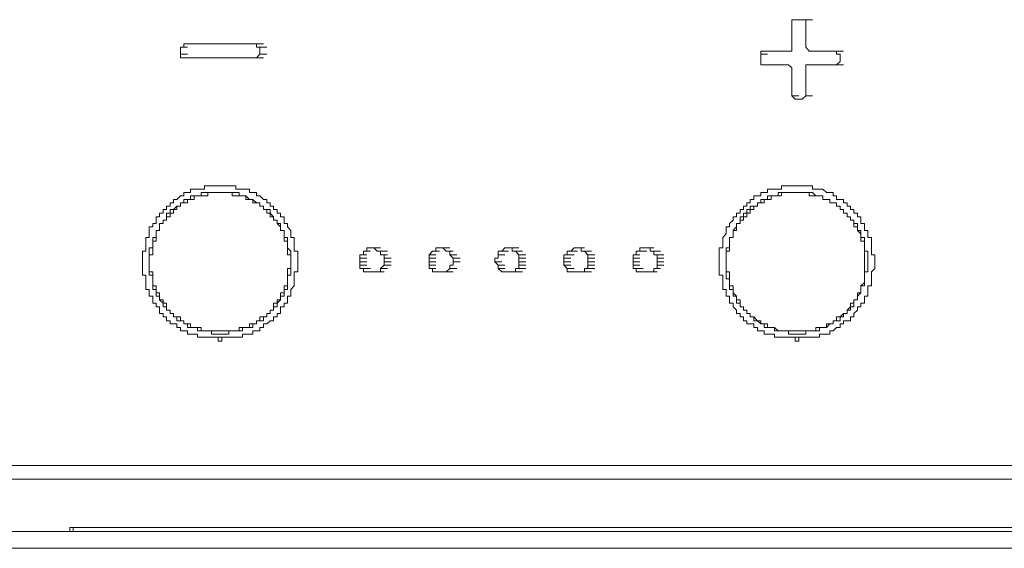
# Model space of a CAD drawing. Units: inches. Extents: x -843 to 1354, y -528 to 1042.
# Drawn here: x 860 to 922, y 653 to 686 of the extents above; entities that cross this region are included whole.
import ezdxf

# ---------------------------------------------------------------- set-up
doc = ezdxf.new("R2010")
doc.units = ezdxf.units.IN
doc.header["$MEASUREMENT"] = 0
doc.layers.add('图层 1', color=7, linetype='Continuous')

msp = doc.modelspace()

# ---------------------------------------------------------------- linework, layer by layer
at = {"layer": '图层 1', "color": 7, "lineweight": 9}
for points in [[(908.613, 686.141), (908.394, 686.141)], [(908.394, 686.141), (908.394, 685.704)], [(909.046, 686.141), (908.613, 686.141)], [(908.613, 686.141), (909.046, 686.141)], [(909.269, 686.141), (909.046, 686.141)], [(909.269, 685.927), (909.269, 686.141)], [(909.269, 686.141), (909.694, 686.141)], [(909.269, 684.425), (909.269, 685.927)], [(908.394, 685.704), (908.394, 684.177)], [(870.163, 684.177), (870.163, 684.425)], [(870.163, 684.425), (870.601, 684.425)], [(870.163, 684.425), (870.601, 684.425)], [(870.163, 684.425), (870.601, 684.425)], [(870.163, 684.425), (870.382, 684.425)], [(870.163, 683.979), (870.163, 684.177)], [(870.382, 684.425), (870.382, 684.631)], [(870.382, 684.631), (870.802, 684.631)], [(870.382, 684.631), (874.697, 684.631)], [(874.697, 684.631), (874.915, 684.631)], [(874.915, 684.631), (875.357, 684.631)], [(874.915, 684.631), (874.915, 684.425)], [(874.915, 684.425), (875.357, 684.425)], [(874.915, 684.425), (875.134, 684.425)], [(875.134, 684.425), (875.563, 684.425)], [(875.134, 684.425), (875.134, 684.177)], [(875.134, 684.177), (875.134, 683.979)], [(906.889, 684.177), (906.456, 684.177)], [(906.456, 684.177), (906.456, 683.979)], [(908.394, 684.177), (906.889, 684.177)], [(909.484, 684.177), (909.269, 684.425)], [(911.203, 684.177), (909.484, 684.177)], [(911.203, 683.979), (911.203, 684.177)], [(911.203, 684.177), (911.641, 684.177)], [(870.163, 683.765), (870.163, 683.979)], [(870.163, 683.979), (870.601, 683.979)], [(870.163, 683.979), (870.601, 683.979)], [(870.382, 683.765), (870.163, 683.765)], [(870.163, 683.765), (870.601, 683.765)], [(874.697, 683.765), (874.486, 683.765), (874.268, 683.765), (873.624, 683.765), (872.531, 683.765), (870.382, 683.765)], [(870.382, 683.765), (870.802, 683.765)], [(870.382, 683.765), (870.802, 683.765)], [(874.915, 683.765), (874.697, 683.765)], [(875.134, 683.979), (874.915, 683.765)], [(874.915, 683.765), (875.357, 683.765)], [(874.915, 683.765), (875.357, 683.765)], [(874.915, 683.765), (875.357, 683.765)], [(875.134, 683.979), (875.563, 683.979)], [(875.134, 683.979), (875.563, 683.979)], [(906.456, 683.979), (906.889, 683.979)], [(906.456, 683.979), (906.456, 683.533)], [(906.456, 683.533), (906.456, 683.319)], [(911.426, 683.979), (911.203, 683.979)], [(911.203, 683.319), (911.426, 683.533)], [(911.426, 683.533), (911.426, 683.979)], [(906.456, 683.319), (906.889, 683.319)], [(906.456, 683.319), (906.679, 683.319)], [(906.679, 683.319), (908.188, 683.319)], [(908.188, 683.319), (908.394, 683.122)], [(908.394, 683.122), (908.394, 681.372)], [(909.269, 681.586), (909.269, 683.319)], [(909.269, 683.319), (910.989, 683.319)], [(910.989, 683.319), (911.203, 683.319)], [(911.203, 683.319), (911.641, 683.319)], [(908.394, 681.372), (908.832, 681.372)], [(908.394, 681.372), (908.613, 681.166)], [(908.613, 681.166), (909.046, 681.166)], [(908.613, 681.166), (909.046, 681.166)], [(909.046, 681.166), (909.269, 681.372)], [(909.269, 681.372), (909.269, 681.586)], [(909.269, 681.372), (909.694, 681.372)], [(877.506, 671.01), (877.506, 671.224), (877.506, 671.439), (877.506, 671.679), (877.287, 671.679), (877.287, 671.876), (877.287, 672.091), (877.287, 672.297), (877.287, 672.528), (877.077, 672.528), (877.077, 672.751), (877.077, 672.957), (876.858, 673.18), (876.858, 673.403), (876.652, 673.403), (876.652, 673.6), (876.652, 673.806), (876.434, 673.806), (876.434, 674.046), (876.219, 674.046), (876.219, 674.269), (875.992, 674.269), (875.992, 674.475), (875.786, 674.475), (875.786, 674.681), (875.563, 674.681), (875.563, 674.896), (875.357, 674.896), (875.134, 675.127), (874.915, 675.127), (874.915, 675.342), (874.697, 675.342), (874.486, 675.342), (874.486, 675.548), (874.268, 675.548), (874.053, 675.548), (873.843, 675.548), (873.624, 675.548), (873.624, 675.762), (873.401, 675.762), (873.191, 675.762), (872.968, 675.762), (872.767, 675.762), (872.531, 675.762), (872.316, 675.762), (872.106, 675.762), (871.883, 675.762), (871.677, 675.762), (871.677, 675.548), (871.458, 675.548), (871.244, 675.548), (871.021, 675.548), (870.802, 675.548), (870.802, 675.342), (870.601, 675.342), (870.382, 675.342), (870.382, 675.127), (870.163, 675.127), (869.94, 674.896), (869.739, 674.896), (869.739, 674.681), (869.516, 674.681), (869.516, 674.475), (869.305, 674.475), (869.305, 674.269), (869.082, 674.269), (869.082, 674.046), (868.868, 674.046), (868.868, 673.806), (868.645, 673.806), (868.645, 673.6), (868.645, 673.403), (868.435, 673.403), (868.435, 673.18), (868.212, 673.18), (868.212, 672.957), (868.212, 672.751), (868.212, 672.528), (868.006, 672.528), (868.006, 672.297), (868.006, 672.091), (868.006, 671.876), (868.006, 671.679), (867.787, 671.679), (867.787, 671.439), (867.787, 671.224), (867.787, 671.01)], [(913.588, 671.01), (913.588, 671.224), (913.588, 671.439), (913.374, 671.439), (913.374, 671.679), (913.374, 671.876), (913.374, 672.091), (913.374, 672.297), (913.374, 672.528), (913.155, 672.528), (913.155, 672.751), (913.155, 672.957), (912.945, 672.957), (912.945, 673.18), (912.945, 673.403), (912.722, 673.403), (912.722, 673.6), (912.722, 673.806), (912.503, 673.806), (912.503, 674.046), (912.284, 674.046), (912.284, 674.269), (912.074, 674.269), (912.074, 674.475), (911.855, 674.475), (911.855, 674.681), (911.641, 674.681), (911.641, 674.896), (911.426, 674.896), (911.203, 674.896), (911.203, 675.127), (910.989, 675.127), (910.989, 675.342), (910.779, 675.342), (910.564, 675.342), (910.341, 675.548), (910.131, 675.548), (909.908, 675.548), (909.694, 675.548), (909.694, 675.762), (909.484, 675.762), (909.269, 675.762), (909.046, 675.762), (908.832, 675.762), (908.613, 675.762), (908.394, 675.762), (908.188, 675.762), (907.97, 675.762), (907.747, 675.762), (907.747, 675.548), (907.536, 675.548), (907.313, 675.548), (907.103, 675.548), (906.889, 675.548), (906.889, 675.342), (906.679, 675.342), (906.456, 675.342), (906.456, 675.127), (906.245, 675.127), (906.018, 675.127), (906.018, 674.896), (905.804, 674.896), (905.804, 674.681), (905.594, 674.681), (905.594, 674.475), (905.371, 674.475), (905.371, 674.269), (905.165, 674.269), (905.165, 674.046), (904.942, 674.046), (904.942, 673.806), (904.727, 673.806), (904.727, 673.6), (904.508, 673.403), (904.508, 673.18), (904.298, 673.18), (904.298, 672.957), (904.298, 672.751), (904.084, 672.528), (904.084, 672.297), (904.084, 672.091), (904.084, 671.876), (903.861, 671.876), (903.861, 671.679), (903.861, 671.439), (903.861, 671.224), (903.861, 671.01)], [(877.077, 671.01), (877.077, 671.224), (877.077, 671.439), (876.858, 671.439), (876.858, 671.679), (876.858, 671.876), (876.858, 672.091), (876.858, 672.297), (876.652, 672.297), (876.652, 672.528), (876.652, 672.751), (876.652, 672.957), (876.434, 672.957), (876.434, 673.18), (876.219, 673.403), (876.219, 673.6), (875.992, 673.6), (875.992, 673.806), (875.786, 673.806), (875.786, 674.046), (875.563, 674.046), (875.563, 674.269), (875.357, 674.269), (875.357, 674.475), (875.134, 674.475), (875.134, 674.681), (874.915, 674.681), (874.697, 674.681), (874.697, 674.896), (874.486, 674.896), (874.268, 674.896), (874.268, 675.127), (874.053, 675.127), (873.843, 675.127), (873.624, 675.127), (873.401, 675.127), (873.401, 675.342), (873.191, 675.342), (872.968, 675.342), (872.767, 675.342), (872.531, 675.342), (872.316, 675.342), (872.106, 675.342), (871.883, 675.342), (871.883, 675.127), (871.677, 675.127), (871.458, 675.127), (871.244, 675.127), (871.021, 675.127), (871.021, 674.896), (870.802, 674.896), (870.601, 674.896), (870.601, 674.681), (870.382, 674.681), (870.163, 674.681), (870.163, 674.475), (869.94, 674.475), (869.94, 674.269), (869.739, 674.269), (869.739, 674.046), (869.516, 674.046), (869.516, 673.806), (869.305, 673.806), (869.305, 673.6), (869.082, 673.6), (869.082, 673.403), (868.868, 673.403), (868.868, 673.18), (868.868, 672.957), (868.645, 672.957), (868.645, 672.751), (868.645, 672.528), (868.645, 672.297), (868.435, 672.297), (868.435, 672.091), (868.435, 671.876), (868.435, 671.679), (868.435, 671.439), (868.212, 671.439), (868.212, 671.224), (868.212, 671.01)], [(877.077, 671.01), (877.077, 671.224), (877.077, 671.439), (877.077, 671.679), (876.858, 671.876), (876.858, 672.091), (876.858, 672.297), (876.858, 672.528), (876.652, 672.528), (876.652, 672.751), (876.652, 672.957), (876.434, 672.957), (876.434, 673.18), (876.434, 673.403), (876.219, 673.403), (876.219, 673.6), (875.992, 673.6), (875.992, 673.806), (875.786, 674.046), (875.786, 674.269), (875.563, 674.269), (875.357, 674.269), (875.357, 674.475), (875.134, 674.475), (875.134, 674.681), (874.915, 674.681), (874.697, 674.896), (874.486, 674.896), (874.268, 675.127), (874.053, 675.127), (873.843, 675.127), (873.843, 675.342), (873.624, 675.342), (873.401, 675.342), (873.191, 675.342), (872.968, 675.342), (872.767, 675.342), (872.531, 675.342), (872.316, 675.342), (872.106, 675.342), (871.883, 675.342), (871.677, 675.342), (871.458, 675.342), (871.458, 675.127), (871.244, 675.127), (871.021, 675.127), (870.802, 675.127), (870.802, 674.896), (870.601, 674.896), (870.382, 674.896), (870.382, 674.681), (870.163, 674.681), (870.163, 674.475), (869.94, 674.475), (869.739, 674.269), (869.516, 674.269), (869.516, 674.046), (869.305, 674.046), (869.305, 673.806), (869.305, 673.6), (869.082, 673.6), (869.082, 673.403), (868.868, 673.403), (868.868, 673.18), (868.868, 672.957), (868.645, 672.957), (868.645, 672.751), (868.645, 672.528), (868.435, 672.528), (868.435, 672.297), (868.435, 672.091), (868.435, 671.876), (868.212, 671.876), (868.212, 671.679), (868.212, 671.439), (868.212, 671.224), (868.212, 671.01)], [(912.945, 671.01), (912.945, 671.224), (912.945, 671.439), (912.945, 671.679), (912.945, 671.876), (912.945, 672.091), (912.945, 672.297), (912.722, 672.297), (912.722, 672.528), (912.722, 672.751), (912.503, 672.957), (912.503, 673.18), (912.284, 673.18), (912.284, 673.403), (912.284, 673.6), (912.074, 673.6), (912.074, 673.806), (911.855, 673.806), (911.855, 674.046), (911.641, 674.046), (911.641, 674.269), (911.426, 674.269), (911.426, 674.475), (911.203, 674.475), (911.203, 674.681), (910.989, 674.681), (910.779, 674.681), (910.779, 674.896), (910.564, 674.896), (910.341, 674.896), (910.341, 675.127), (910.131, 675.127), (909.908, 675.127), (909.694, 675.127), (909.484, 675.127), (909.484, 675.342), (909.269, 675.342), (909.046, 675.342), (908.832, 675.342), (908.613, 675.342), (908.394, 675.342), (908.188, 675.342), (907.97, 675.342), (907.747, 675.342), (907.747, 675.127), (907.536, 675.127), (907.313, 675.127), (907.103, 675.127), (907.103, 674.896), (906.889, 674.896), (906.679, 674.896), (906.679, 674.681), (906.456, 674.681), (906.245, 674.681), (906.245, 674.475), (906.018, 674.475), (906.018, 674.269), (905.804, 674.269), (905.804, 674.046), (905.594, 674.046), (905.594, 673.806), (905.371, 673.806), (905.371, 673.6), (905.165, 673.6), (905.165, 673.403), (904.942, 673.403), (904.942, 673.18), (904.942, 672.957), (904.727, 672.957), (904.727, 672.751), (904.727, 672.528), (904.508, 672.528), (904.508, 672.297), (904.508, 672.091), (904.508, 671.876), (904.508, 671.679), (904.298, 671.679), (904.298, 671.439), (904.298, 671.224), (904.298, 671.01)], [(913.155, 671.01), (913.155, 671.224), (913.155, 671.439), (913.155, 671.679), (912.945, 671.679), (912.945, 671.876), (912.945, 672.091), (912.945, 672.297), (912.945, 672.528), (912.722, 672.528), (912.722, 672.751), (912.722, 672.957), (912.503, 672.957), (912.503, 673.18), (912.503, 673.403), (912.284, 673.403), (912.284, 673.6), (912.074, 673.6), (912.074, 673.806), (911.855, 673.806), (911.855, 674.046), (911.641, 674.046), (911.641, 674.269), (911.426, 674.269), (911.426, 674.475), (911.203, 674.475), (911.203, 674.681), (910.989, 674.681), (910.779, 674.681), (910.779, 674.896), (910.564, 674.896), (910.341, 674.896), (910.341, 675.127), (910.131, 675.127), (909.908, 675.127), (909.694, 675.342), (909.484, 675.342), (909.269, 675.342), (909.046, 675.342), (908.832, 675.342), (908.613, 675.342), (908.394, 675.342), (908.188, 675.342), (907.97, 675.342), (907.747, 675.342), (907.536, 675.342), (907.536, 675.127), (907.313, 675.127), (907.103, 675.127), (906.889, 675.127), (906.889, 674.896), (906.679, 674.896), (906.456, 674.896), (906.456, 674.681), (906.245, 674.681), (906.245, 674.475), (906.018, 674.475), (905.804, 674.475), (905.804, 674.269), (905.594, 674.269), (905.594, 674.046), (905.371, 674.046), (905.371, 673.806), (905.165, 673.806), (905.165, 673.6), (905.165, 673.403), (904.942, 673.403), (904.942, 673.18), (904.727, 672.957), (904.727, 672.751), (904.727, 672.528), (904.508, 672.528), (904.508, 672.297), (904.508, 672.091), (904.508, 671.876), (904.298, 671.876), (904.298, 671.679), (904.298, 671.439), (904.298, 671.224), (904.298, 671.01)], [(881.833, 671.679), (881.833, 671.876)], [(881.833, 671.876), (882.048, 671.876)], [(882.048, 671.876), (882.472, 671.876)], [(882.048, 671.876), (882.254, 671.876)], [(882.254, 671.876), (882.682, 671.876)], [(882.254, 671.876), (882.682, 671.876)], [(882.254, 671.876), (882.472, 671.679)], [(886.144, 671.679), (886.144, 671.876)], [(886.144, 671.876), (886.581, 671.876)], [(886.144, 671.876), (886.362, 671.876)], [(886.362, 671.876), (886.795, 671.876)], [(886.362, 671.876), (886.581, 671.876)], [(886.581, 671.876), (887.014, 671.876)], [(886.581, 671.876), (886.795, 671.679)], [(890.257, 671.679), (890.462, 671.876)], [(890.462, 671.876), (890.908, 671.876)], [(890.462, 671.876), (890.685, 671.876)], [(890.685, 671.876), (891.123, 671.876)], [(890.685, 671.876), (890.908, 671.876)], [(890.908, 671.876), (891.333, 671.876)], [(890.908, 671.876), (890.908, 671.679)], [(894.571, 671.679), (894.794, 671.876)], [(894.794, 671.876), (895.219, 671.876)], [(894.794, 671.876), (895.219, 671.876)], [(894.794, 671.876), (895.004, 671.876)], [(895.004, 671.876), (895.437, 671.876)], [(895.004, 671.876), (895.219, 671.876)], [(895.219, 671.876), (895.219, 671.679)], [(898.903, 671.679), (898.903, 671.876)], [(898.903, 671.876), (899.113, 671.876)], [(899.113, 671.876), (899.542, 671.876)], [(899.113, 671.876), (899.332, 671.876)], [(899.332, 671.876), (899.761, 671.876)], [(899.332, 671.876), (899.542, 671.876)], [(899.542, 671.876), (899.542, 671.679)], [(881.387, 671.224), (881.387, 671.439)], [(881.387, 671.439), (881.833, 671.439)], [(881.387, 671.439), (881.614, 671.439)], [(881.387, 671.01), (881.387, 671.224)], [(881.387, 671.224), (881.833, 671.224)], [(881.614, 671.439), (881.614, 671.679)], [(881.614, 671.679), (882.048, 671.679)], [(881.614, 671.679), (882.048, 671.679)], [(881.614, 671.679), (881.833, 671.679)], [(882.472, 671.679), (882.905, 671.679)], [(882.472, 671.679), (882.682, 671.679)], [(882.682, 671.679), (883.124, 671.679)], [(882.682, 671.679), (882.682, 671.439)], [(882.682, 671.439), (883.124, 671.439)], [(882.682, 671.439), (882.905, 671.439)], [(882.905, 671.439), (882.905, 671.224)], [(882.905, 671.224), (883.347, 671.224)], [(882.905, 671.224), (882.905, 671.01)], [(885.723, 671.439), (885.938, 671.679)], [(885.723, 671.224), (885.723, 671.439)], [(885.723, 671.439), (886.144, 671.439)], [(885.723, 671.439), (886.144, 671.439)], [(885.723, 671.01), (885.723, 671.224)], [(885.723, 671.224), (886.144, 671.224)], [(885.938, 671.679), (886.362, 671.679)], [(885.938, 671.679), (886.362, 671.679)], [(885.938, 671.679), (886.144, 671.679)], [(886.795, 671.679), (887.233, 671.679)], [(886.795, 671.679), (887.233, 671.679)], [(886.795, 671.679), (887.014, 671.679)], [(887.014, 671.679), (887.014, 671.439)], [(887.014, 671.439), (887.443, 671.439)], [(887.014, 671.439), (887.443, 671.439)], [(887.014, 671.439), (887.233, 671.224)], [(887.233, 671.224), (887.666, 671.224)], [(887.233, 671.224), (887.233, 671.01)], [(889.828, 671.01), (889.828, 671.224)], [(889.828, 671.224), (890.038, 671.224)], [(890.038, 671.439), (890.038, 671.679)], [(890.038, 671.679), (890.257, 671.679)], [(890.038, 671.224), (890.038, 671.439)], [(890.038, 671.439), (890.462, 671.439)], [(890.038, 671.439), (890.462, 671.439)], [(890.257, 671.679), (890.685, 671.679)], [(890.257, 671.679), (890.685, 671.679)], [(890.908, 671.679), (891.123, 671.679)], [(891.123, 671.679), (891.552, 671.679)], [(891.123, 671.679), (891.552, 671.679)], [(891.123, 671.679), (891.333, 671.439)], [(891.333, 671.439), (891.762, 671.439)], [(891.333, 671.439), (891.762, 671.439)], [(891.333, 671.439), (891.333, 671.224)], [(891.333, 671.224), (891.762, 671.224)], [(891.333, 671.224), (891.333, 671.01)], [(894.147, 671.224), (894.147, 671.439)], [(894.147, 671.439), (894.357, 671.439)], [(894.147, 671.01), (894.147, 671.224)], [(894.147, 671.224), (894.571, 671.224)], [(894.357, 671.439), (894.357, 671.679)], [(894.357, 671.679), (894.794, 671.679)], [(894.357, 671.679), (894.571, 671.679)], [(894.357, 671.439), (894.794, 671.439)], [(894.571, 671.679), (895.004, 671.679)], [(895.219, 671.679), (895.437, 671.679)], [(895.437, 671.679), (895.866, 671.679)], [(895.437, 671.679), (895.866, 671.679)], [(895.437, 671.679), (895.643, 671.439)], [(895.643, 671.439), (896.085, 671.439)], [(895.643, 671.439), (896.085, 671.439)], [(895.643, 671.439), (895.643, 671.224)], [(895.643, 671.224), (896.085, 671.224)], [(895.643, 671.224), (895.643, 671.01)], [(898.47, 671.224), (898.47, 671.439)], [(898.47, 671.439), (898.903, 671.439)], [(898.47, 671.439), (898.671, 671.439)], [(898.47, 671.01), (898.47, 671.224)], [(898.47, 671.224), (898.903, 671.224)], [(898.671, 671.439), (898.671, 671.679)], [(898.671, 671.679), (899.113, 671.679)], [(898.671, 671.679), (898.903, 671.679)], [(898.903, 671.679), (899.332, 671.679)], [(899.542, 671.679), (899.971, 671.679)], [(899.542, 671.679), (899.761, 671.679)], [(899.761, 671.679), (900.19, 671.679)], [(899.761, 671.679), (899.761, 671.439)], [(899.761, 671.439), (899.971, 671.439)], [(899.971, 671.439), (900.404, 671.439)], [(899.971, 671.439), (899.971, 671.224)], [(899.971, 671.224), (900.404, 671.224)], [(899.971, 671.224), (899.971, 671.01)], [(867.787, 671.01), (867.787, 670.787), (867.787, 670.59), (867.787, 670.375), (867.787, 670.161), (868.006, 670.161), (868.006, 669.938), (868.006, 669.715), (868.006, 669.5), (868.006, 669.277), (868.212, 669.277), (868.212, 669.071), (868.212, 668.865), (868.435, 668.865), (868.435, 668.625), (868.435, 668.411), (868.645, 668.411), (868.645, 668.196), (868.868, 668.196), (868.868, 667.973), (868.868, 667.776), (869.082, 667.776), (869.082, 667.562), (869.305, 667.562), (869.305, 667.321), (869.516, 667.321), (869.516, 667.116), (869.739, 667.116), (869.94, 667.116), (869.94, 666.901), (870.163, 666.901), (870.163, 666.695), (870.382, 666.695), (870.601, 666.695), (870.601, 666.489), (870.802, 666.489), (871.021, 666.489), (871.244, 666.489), (871.244, 666.284), (871.458, 666.284), (871.677, 666.284), (871.883, 666.284), (872.106, 666.284), (872.316, 666.284), (872.531, 666.284), (872.531, 666.035), (872.767, 666.035), (872.767, 666.284), (872.968, 666.284), (873.191, 666.284), (873.401, 666.284), (873.624, 666.284), (873.843, 666.284), (874.053, 666.284), (874.053, 666.489), (874.268, 666.489), (874.486, 666.489), (874.697, 666.489), (874.697, 666.695), (874.915, 666.695), (875.134, 666.695), (875.134, 666.901), (875.357, 666.901), (875.357, 667.116), (875.563, 667.116), (875.786, 667.321), (875.992, 667.321), (875.992, 667.562), (876.219, 667.562), (876.219, 667.776), (876.434, 667.776), (876.434, 667.973), (876.434, 668.196), (876.652, 668.196), (876.652, 668.411), (876.858, 668.411), (876.858, 668.625), (876.858, 668.865), (877.077, 668.865), (877.077, 669.071), (877.077, 669.277), (877.287, 669.5), (877.287, 669.715), (877.287, 669.938), (877.287, 670.161), (877.287, 670.375), (877.506, 670.375), (877.506, 670.59), (877.506, 670.787), (877.506, 671.01)], [(868.212, 671.01), (868.212, 670.787), (868.212, 670.59), (868.212, 670.375), (868.435, 670.375), (868.435, 670.161), (868.435, 669.938), (868.435, 669.715), (868.435, 669.5), (868.645, 669.5), (868.645, 669.277), (868.645, 669.071), (868.868, 669.071), (868.868, 668.865), (868.868, 668.625), (869.082, 668.625), (869.082, 668.411), (869.305, 668.411), (869.305, 668.196), (869.305, 667.973), (869.516, 667.973), (869.516, 667.776), (869.739, 667.776), (869.739, 667.562), (869.94, 667.562), (870.163, 667.562), (870.163, 667.321), (870.382, 667.321), (870.382, 667.116), (870.601, 667.116), (870.802, 667.116), (870.802, 666.901), (871.021, 666.901), (871.244, 666.901), (871.458, 666.901), (871.458, 666.695), (871.677, 666.695), (871.883, 666.695), (872.106, 666.695), (872.316, 666.695), (872.531, 666.695), (872.767, 666.695), (872.968, 666.695), (873.191, 666.695), (873.401, 666.695), (873.624, 666.695), (873.843, 666.695), (873.843, 666.901), (874.053, 666.901), (874.268, 666.901), (874.486, 666.901), (874.486, 667.116), (874.697, 667.116), (874.915, 667.116), (874.915, 667.321), (875.134, 667.321), (875.134, 667.562), (875.357, 667.562), (875.563, 667.562), (875.563, 667.776), (875.786, 667.776), (875.786, 667.973), (875.992, 667.973), (875.992, 668.196), (875.992, 668.411), (876.219, 668.411), (876.219, 668.625), (876.434, 668.625), (876.434, 668.865), (876.434, 669.071), (876.652, 669.071), (876.652, 669.277), (876.652, 669.5), (876.858, 669.5), (876.858, 669.715), (876.858, 669.938), (876.858, 670.161), (876.858, 670.375), (876.858, 670.59), (877.077, 670.59), (877.077, 670.787), (877.077, 671.01)], [(868.212, 671.01), (868.212, 670.787), (868.212, 670.59), (868.212, 670.375), (868.212, 670.161), (868.435, 670.161), (868.435, 669.938), (868.435, 669.715), (868.435, 669.5), (868.435, 669.277), (868.645, 669.277), (868.645, 669.071), (868.645, 668.865), (868.868, 668.865), (868.868, 668.625), (869.082, 668.411), (869.082, 668.196), (869.305, 668.196), (869.305, 667.973), (869.516, 667.973), (869.516, 667.776), (869.739, 667.776), (869.739, 667.562), (869.94, 667.562), (869.94, 667.321), (870.163, 667.321), (870.382, 667.321), (870.382, 667.116), (870.601, 667.116), (870.601, 666.901), (870.802, 666.901), (871.021, 666.901), (871.244, 666.901), (871.244, 666.695), (871.458, 666.695), (871.677, 666.695), (871.883, 666.695), (872.106, 666.695), (872.106, 666.489), (872.316, 666.489), (872.531, 666.489), (872.767, 666.489), (872.968, 666.489), (873.191, 666.489), (873.191, 666.695), (873.401, 666.695), (873.624, 666.695), (873.843, 666.695), (874.053, 666.695), (874.053, 666.901), (874.268, 666.901), (874.486, 666.901), (874.697, 666.901), (874.697, 667.116), (874.915, 667.116), (874.915, 667.321), (875.134, 667.321), (875.357, 667.321), (875.357, 667.562), (875.563, 667.562), (875.563, 667.776), (875.786, 667.776), (875.786, 667.973), (875.992, 667.973), (875.992, 668.196), (876.219, 668.196), (876.219, 668.411), (876.434, 668.625), (876.434, 668.865), (876.652, 668.865), (876.652, 669.071), (876.652, 669.277), (876.858, 669.277), (876.858, 669.5), (876.858, 669.715), (876.858, 669.938), (876.858, 670.161), (877.077, 670.161), (877.077, 670.375), (877.077, 670.59), (877.077, 670.787), (877.077, 671.01)], [(881.387, 670.787), (881.387, 671.01)], [(881.387, 671.01), (881.833, 671.01)], [(881.387, 670.59), (881.387, 670.787)], [(881.387, 670.787), (881.833, 670.787)], [(881.614, 670.59), (881.387, 670.59)], [(881.614, 670.375), (881.614, 670.59)], [(881.614, 670.59), (882.048, 670.59)], [(882.905, 670.787), (882.682, 670.59)], [(882.682, 670.59), (883.124, 670.59)], [(882.682, 670.59), (883.124, 670.59)], [(882.682, 670.59), (882.682, 670.375)], [(882.905, 671.01), (883.347, 671.01)], [(882.905, 671.01), (882.905, 670.787)], [(882.905, 670.787), (883.347, 670.787)], [(885.723, 670.787), (885.723, 671.01)], [(885.723, 671.01), (886.144, 671.01)], [(885.723, 670.59), (885.723, 670.787)], [(885.723, 670.787), (886.144, 670.787)], [(885.938, 670.59), (885.723, 670.59)], [(885.723, 670.59), (886.144, 670.59)], [(885.938, 670.375), (885.938, 670.59)], [(887.014, 670.59), (886.795, 670.375)], [(887.233, 670.787), (887.014, 670.787)], [(887.014, 670.787), (887.014, 670.59)], [(887.014, 670.59), (887.443, 670.59)], [(887.014, 670.59), (887.443, 670.59)], [(887.233, 671.01), (887.666, 671.01)], [(887.233, 671.01), (887.233, 670.787)], [(890.038, 670.787), (889.828, 671.01)], [(889.828, 671.01), (890.257, 671.01)], [(890.038, 670.59), (890.038, 670.787)], [(890.038, 670.787), (890.462, 670.787)], [(890.257, 670.375), (890.038, 670.59)], [(890.038, 670.59), (890.462, 670.59)], [(890.038, 670.59), (890.462, 670.59)], [(891.333, 670.59), (891.123, 670.59)], [(891.123, 670.59), (891.123, 670.375)], [(891.333, 671.01), (891.762, 671.01)], [(891.333, 671.01), (891.333, 670.787)], [(891.333, 670.787), (891.762, 670.787)], [(891.333, 670.787), (891.333, 670.59)], [(891.333, 670.59), (891.762, 670.59)], [(894.147, 670.787), (894.147, 671.01)], [(894.147, 671.01), (894.571, 671.01)], [(894.357, 670.59), (894.147, 670.787)], [(894.147, 670.787), (894.571, 670.787)], [(894.357, 670.375), (894.357, 670.59)], [(894.357, 670.59), (894.794, 670.59)], [(894.357, 670.59), (894.794, 670.59)], [(895.643, 670.59), (895.437, 670.59)], [(895.437, 670.59), (895.437, 670.375)], [(895.643, 671.01), (896.085, 671.01)], [(895.643, 671.01), (895.643, 670.787)], [(895.643, 670.787), (896.085, 670.787)], [(895.643, 670.787), (895.643, 670.59)], [(895.643, 670.59), (896.085, 670.59)], [(898.47, 670.787), (898.47, 671.01)], [(898.47, 671.01), (898.903, 671.01)], [(898.47, 670.59), (898.47, 670.787)], [(898.47, 670.787), (898.903, 670.787)], [(898.671, 670.59), (898.47, 670.59)], [(898.671, 670.375), (898.671, 670.59)], [(898.671, 670.59), (899.113, 670.59)], [(899.971, 670.59), (899.761, 670.59)], [(899.761, 670.59), (900.19, 670.59)], [(899.761, 670.59), (899.761, 670.375)], [(899.971, 671.01), (900.404, 671.01)], [(899.971, 671.01), (899.971, 670.787)], [(899.971, 670.787), (900.404, 670.787)], [(899.971, 670.787), (899.971, 670.59)], [(903.861, 671.01), (903.861, 670.787), (903.861, 670.59), (903.861, 670.375), (903.861, 670.161), (904.084, 670.161), (904.084, 669.938), (904.084, 669.715), (904.084, 669.5), (904.084, 669.277), (904.298, 669.277), (904.298, 669.071), (904.298, 668.865), (904.508, 668.865), (904.508, 668.625), (904.508, 668.411), (904.727, 668.411), (904.727, 668.196), (904.942, 667.973), (904.942, 667.776), (905.165, 667.776), (905.165, 667.562), (905.371, 667.562), (905.371, 667.321), (905.594, 667.321), (905.594, 667.116), (905.804, 667.116), (906.018, 667.116), (906.018, 666.901), (906.245, 666.901), (906.245, 666.695), (906.456, 666.695), (906.679, 666.695), (906.679, 666.489), (906.889, 666.489), (907.103, 666.489), (907.313, 666.489), (907.313, 666.284), (907.536, 666.284), (907.747, 666.284), (907.97, 666.284), (908.188, 666.284), (908.394, 666.284), (908.613, 666.284), (908.613, 666.035), (908.832, 666.035), (908.832, 666.284), (909.046, 666.284), (909.269, 666.284), (909.484, 666.284), (909.694, 666.284), (909.908, 666.284), (910.131, 666.284), (910.131, 666.489), (910.341, 666.489), (910.564, 666.489), (910.779, 666.489), (910.779, 666.695), (910.989, 666.695), (911.203, 666.901), (911.426, 666.901), (911.426, 667.116), (911.641, 667.116), (911.641, 667.321), (911.855, 667.321), (912.074, 667.321), (912.074, 667.562), (912.284, 667.562), (912.284, 667.776), (912.503, 667.973), (912.503, 668.196), (912.722, 668.196), (912.722, 668.411), (912.945, 668.411), (912.945, 668.625), (912.945, 668.865), (913.155, 668.865), (913.155, 669.071), (913.155, 669.277), (913.155, 669.5), (913.374, 669.5), (913.374, 669.715), (913.374, 669.938), (913.374, 670.161), (913.374, 670.375), (913.588, 670.59), (913.588, 670.787), (913.588, 671.01)], [(904.298, 671.01), (904.298, 670.787), (904.298, 670.59), (904.298, 670.375), (904.298, 670.161), (904.298, 669.938), (904.508, 669.938), (904.508, 669.715), (904.508, 669.5), (904.508, 669.277), (904.727, 669.277), (904.727, 669.071), (904.727, 668.865), (904.942, 668.865), (904.942, 668.625), (904.942, 668.411), (905.165, 668.411), (905.165, 668.196), (905.371, 668.196), (905.371, 667.973), (905.594, 667.973), (905.594, 667.776), (905.804, 667.776), (905.804, 667.562), (906.018, 667.562), (906.018, 667.321), (906.245, 667.321), (906.456, 667.116), (906.679, 667.116), (906.679, 666.901), (906.889, 666.901), (907.103, 666.901), (907.313, 666.901), (907.313, 666.695), (907.536, 666.695), (907.747, 666.695), (907.97, 666.695), (908.188, 666.695), (908.188, 666.489), (908.394, 666.489), (908.613, 666.489), (908.832, 666.489), (909.046, 666.489), (909.269, 666.489), (909.269, 666.695), (909.484, 666.695), (909.694, 666.695), (909.908, 666.695), (910.131, 666.695), (910.131, 666.901), (910.341, 666.901), (910.564, 666.901), (910.779, 667.116), (910.989, 667.116), (910.989, 667.321), (911.203, 667.321), (911.426, 667.321), (911.426, 667.562), (911.641, 667.562), (911.641, 667.776), (911.855, 667.776), (911.855, 667.973), (912.074, 667.973), (912.074, 668.196), (912.284, 668.196), (912.284, 668.411), (912.284, 668.625), (912.503, 668.625), (912.503, 668.865), (912.722, 669.071), (912.722, 669.277), (912.722, 669.5), (912.945, 669.5), (912.945, 669.715), (912.945, 669.938), (912.945, 670.161), (912.945, 670.375), (913.155, 670.375), (913.155, 670.59), (913.155, 670.787), (913.155, 671.01)], [(904.298, 671.01), (904.298, 670.787), (904.298, 670.59), (904.298, 670.375), (904.508, 670.375), (904.508, 670.161), (904.508, 669.938), (904.508, 669.715), (904.508, 669.5), (904.727, 669.5), (904.727, 669.277), (904.727, 669.071), (904.942, 668.865), (904.942, 668.625), (905.165, 668.625), (905.165, 668.411), (905.165, 668.196), (905.371, 668.196), (905.371, 667.973), (905.594, 667.973), (905.594, 667.776), (905.804, 667.776), (905.804, 667.562), (906.018, 667.562), (906.245, 667.321), (906.456, 667.321), (906.456, 667.116), (906.679, 667.116), (906.889, 667.116), (906.889, 666.901), (907.103, 666.901), (907.313, 666.901), (907.536, 666.695), (907.747, 666.695), (907.97, 666.695), (908.188, 666.695), (908.394, 666.695), (908.613, 666.695), (908.832, 666.695), (909.046, 666.695), (909.269, 666.695), (909.484, 666.695), (909.694, 666.695), (909.908, 666.695), (909.908, 666.901), (910.131, 666.901), (910.341, 666.901), (910.564, 666.901), (910.564, 667.116), (910.779, 667.116), (910.989, 667.116), (910.989, 667.321), (911.203, 667.321), (911.203, 667.562), (911.426, 667.562), (911.641, 667.776), (911.855, 667.776), (911.855, 667.973), (912.074, 668.196), (912.074, 668.411), (912.284, 668.411), (912.284, 668.625), (912.503, 668.625), (912.503, 668.865), (912.503, 669.071), (912.722, 669.071), (912.722, 669.277), (912.722, 669.5), (912.945, 669.715), (912.945, 669.938), (912.945, 670.161), (912.945, 670.375), (912.945, 670.59), (912.945, 670.787), (912.945, 671.01)], [(881.833, 670.375), (881.614, 670.375)], [(881.614, 670.375), (882.048, 670.375)], [(882.048, 670.375), (881.833, 670.375)], [(881.833, 670.375), (882.254, 670.375)], [(882.254, 670.375), (882.048, 670.375)], [(882.048, 670.375), (882.472, 670.375)], [(882.472, 670.375), (882.254, 670.375)], [(882.254, 670.375), (882.682, 670.375)], [(882.254, 670.375), (882.682, 670.375)], [(882.682, 670.375), (882.472, 670.375)], [(882.472, 670.375), (882.905, 670.375)], [(886.144, 670.375), (885.938, 670.375)], [(885.938, 670.375), (886.362, 670.375)], [(886.362, 670.375), (886.144, 670.375)], [(886.144, 670.375), (886.581, 670.375)], [(886.144, 670.375), (886.581, 670.375)], [(886.581, 670.375), (886.362, 670.375)], [(886.362, 670.375), (886.795, 670.375)], [(886.795, 670.375), (886.581, 670.375)], [(886.581, 670.375), (887.014, 670.375)], [(886.795, 670.375), (887.233, 670.375)], [(886.795, 670.375), (887.233, 670.375)], [(890.462, 670.375), (890.257, 670.375)], [(890.257, 670.375), (890.685, 670.375)], [(890.257, 670.375), (890.685, 670.375)], [(890.685, 670.375), (890.462, 670.375)], [(890.462, 670.375), (890.908, 670.375)], [(890.908, 670.375), (890.685, 670.375)], [(890.685, 670.375), (891.123, 670.375)], [(891.123, 670.375), (890.908, 670.375)], [(890.908, 670.375), (891.333, 670.375)], [(890.908, 670.375), (891.333, 670.375)], [(891.123, 670.375), (891.552, 670.375)], [(894.571, 670.375), (894.357, 670.375)], [(894.794, 670.375), (894.571, 670.375)], [(894.571, 670.375), (895.004, 670.375)], [(895.004, 670.375), (894.794, 670.375)], [(894.794, 670.375), (895.219, 670.375)], [(894.794, 670.375), (895.219, 670.375)], [(895.219, 670.375), (895.004, 670.375)], [(895.004, 670.375), (895.437, 670.375)], [(895.437, 670.375), (895.219, 670.375)], [(895.219, 670.375), (895.643, 670.375)], [(895.437, 670.375), (895.866, 670.375)], [(898.903, 670.375), (898.671, 670.375)], [(899.113, 670.375), (898.903, 670.375)], [(898.903, 670.375), (899.332, 670.375)], [(898.903, 670.375), (899.332, 670.375)], [(899.332, 670.375), (899.113, 670.375)], [(899.113, 670.375), (899.542, 670.375)], [(899.542, 670.375), (899.332, 670.375)], [(899.332, 670.375), (899.761, 670.375)], [(899.761, 670.375), (899.542, 670.375)], [(899.542, 670.375), (899.971, 670.375)], [(899.542, 670.375), (899.971, 670.375)], [(871.677, 666.284), (873.624, 666.284)], [(871.677, 666.284), (873.401, 666.284)], [(907.747, 666.284), (909.694, 666.284)], [(907.747, 666.284), (909.484, 666.284)], [(802.335, 658.272), (1102.191, 658.272)], [(802.335, 657.423), (1102.191, 657.423)], [(863.245, 654.146), (816.372, 654.146)], [(816.372, 654.146), (863.245, 654.146)], [(863.245, 654.146), (863.245, 654.395)], [(1041.259, 654.395), (863.245, 654.395)], [(863.245, 654.146), (863.687, 654.146)], [(863.468, 654.395), (863.468, 654.146)], [(863.468, 654.146), (864.322, 654.146)], [(864.322, 654.146), (864.759, 654.146)], [(864.322, 654.146), (864.759, 654.146)], [(864.322, 654.146), (1040.178, 654.146)], [(1040.178, 654.146), (864.322, 654.146)], [(864.322, 654.146), (864.759, 654.146)], [(1040.178, 654.146), (864.322, 654.146)], [(864.322, 654.146), (864.759, 654.146)], [(809.892, 653.091), (1095.277, 653.091)]]:
    msp.add_lwpolyline(points, dxfattribs=at)

doc.saveas('drawing.dxf')
